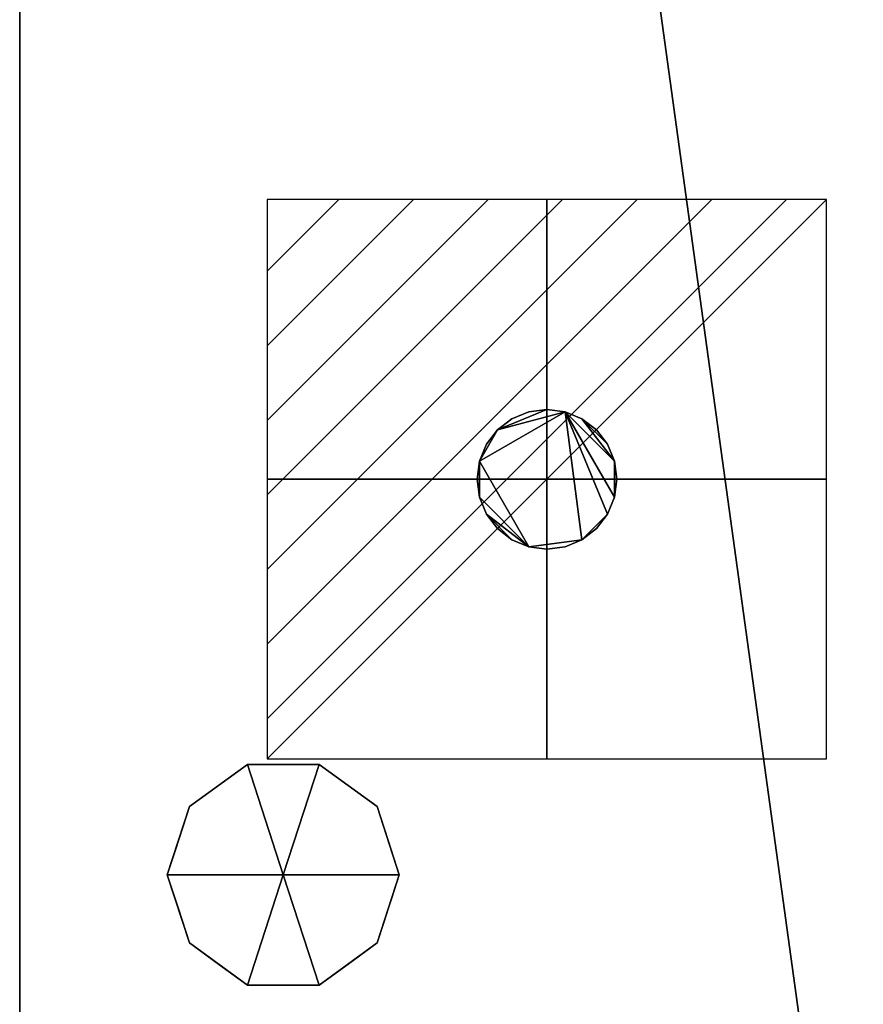
# Model space of a CAD drawing. Extents: x -1 to 891, y -1906 to 1.
# Drawn here: x 0 to 160, y -1070 to -883 of the extents above; entities that cross this region are included whole.
import ezdxf

# ---------------------------------------------------------------- set-up
doc = ezdxf.new("R2010")
doc.units = 0
for name, color, linetype in [('IQ_200_2D', 1, 'Continuous'), ('IQ_200_3D', 1, 'Continuous'), ('IQ_CON_ELECTRICITY_INT', 7, 'Continuous')]:
    doc.layers.add(name, color=color, linetype=linetype)

# ---------------------------------------------------------------- blocks, each defined once
blk = doc.blocks.new('*X5')
at = {"color": 0}
for p, q in [((286.774344, 2204.447934), (296.618251, 2214.291842)), ((286.774344, 2205.862148), (295.204037, 2214.291842)), ((286.774344, 2207.276361), (293.789824, 2214.291842)), ((286.774344, 2208.690575), (292.37561, 2214.291842)), ((286.774344, 2210.104788), (290.961397, 2214.291842)), ((286.774344, 2211.519002), (289.547183, 2214.291842)), ((286.774344, 2212.933216), (288.13297, 2214.291842))]:
    blk.add_line(p, q, dxfattribs=at)
blk = doc.blocks.new('ELECTRICITY')
for p, q in [((2.1213, 2.1213), (-2.1213, 2.1213)), ((-2.1213, 2.1213), (-2.1213, -2.1213)), ((-2.1213, -2.1213), (2.1213, 2.1213)), ((2.1213, -2.1213), (2.1213, 2.1213)), ((-2.1213, -2.1213), (2.1213, -2.1213))]:
    blk.add_line(p, q)
at = {"extrusion": (-1, 0, 0)}
for p, q in [((0, -2.1213, 2.1213), (0, 2.1213, 2.1213)), ((0, 2.1213, -2.1213), (0, -2.1213, -2.1213)), ((0, 2.1213, 2.1213), (0, 2.1213, -2.1213)), ((0, 2.1213, -2.1213), (0, -2.1213, 2.1213)), ((0, -2.1213, -2.1213), (0, -2.1213, 2.1213))]:
    blk.add_line(p, q, dxfattribs=at)
at = {"extrusion": (0, -1, 0)}
for p, q in [((2.1213, 0, 2.1213), (-2.1213, 0, 2.1213)), ((-2.1213, 0, -2.1213), (2.1213, 0, -2.1213)), ((-2.1213, 0, 2.1213), (-2.1213, 0, -2.1213)), ((-2.1213, 0, -2.1213), (2.1213, 0, 2.1213)), ((2.1213, 0, -2.1213), (2.1213, 0, 2.1213))]:
    blk.add_line(p, q, dxfattribs=at)
at = {"xscale": 0.4000000000000909, "yscale": 0.4000000000000909, "zscale": 0.4000000000000909}
blk.add_blockref('*X5', (-116.8311, -883.5954), dxfattribs=at)
at = {"extrusion": (-1, 0, 0), "xscale": 0.3999999999999773, "yscale": 0.3999999999999773, "zscale": 0.3999999999999773}
blk.add_blockref('*X5', (-116.8311, -883.5954), dxfattribs=at)
at = {"extrusion": (0, -1, 0), "xscale": 0.4000000000000909, "yscale": 0.4000000000000909, "zscale": 0.4000000000000909}
blk.add_blockref('*X5', (-116.8311, -883.5954), dxfattribs=at)

msp = doc.modelspace()

# ---------------------------------------------------------------- linework, layer by layer
at = {"layer": 'IQ_200_2D', "transparency": 33554687}
msp.add_line((0, -1225), (0, 0), dxfattribs=at)

# ---------------------------------------------------------------- block references
at = {"layer": 'IQ_CON_ELECTRICITY_INT', "transparency": 33554687, "xscale": 25, "yscale": 25, "zscale": 25}
msp.add_blockref('ELECTRICITY', (100, -970), dxfattribs=at)

# ---------------------------------------------------------------- meshes
at = {"layer": 'IQ_200_3D', "transparency": 33554687}
mesh = msp.add_polyface(dxfattribs=at)
corners = [(890, 0, 130), (890, -1160, 130), (160, -1160, 130), (160, -1225, 130), (0, -1225, 130), (0, 0, 130)]
mesh.append_faces([[corners[k] for k in face] for face in [(0, 1, 2, 5)]], dxfattribs={"vtx2": -1})
mesh.append_faces([[corners[k] for k in face] for face in [(2, 3, 4, 5)]], dxfattribs={"vtx3": -1})
mesh = msp.add_polyface(dxfattribs=at)
corners = [(890, 0, 950), (0, 0, 950), (0, -1225, 950), (160, -1225, 950), (160, -1160, 950), (890, -1160, 950)]
mesh.append_faces([[corners[k] for k in face] for face in [(2, 3, 4, 1)]], dxfattribs={"vtx2": -1})
mesh.append_faces([[corners[k] for k in face] for face in [(4, 5, 0, 1)]], dxfattribs={"vtx3": -1})
mesh = msp.add_polyface(dxfattribs=at)
corners = [(0, -1225, 130), (0, -1225, 950), (0, 0, 950), (0, 0, 130)]
mesh.append_faces([[corners[k] for k in face] for face in [(0, 1, 2, 3)]])
mesh = msp.add_polyface(dxfattribs=at)
corners = [(100, -956.75, 950), (103.43, -957.2, 950), (106.62, -958.53, 950), (109.37, -960.63, 950), (111.47, -963.38, 950), (112.8, -966.57, 950), (113.25, -970, 950), (112.8, -973.43, 950), (111.47, -976.62, 950), (109.37, -979.37, 950), (106.62, -981.47, 950), (103.43, -982.8, 950), (100, -983.25, 950), (96.57, -982.8, 950), (93.37, -981.47, 950), (90.63, -979.37, 950), (88.53, -976.62, 950), (87.2, -973.43, 950), (86.75, -970, 950), (87.2, -966.57, 950), (88.53, -963.38, 950), (90.63, -960.63, 950), (93.37, -958.53, 950), (96.57, -957.2, 950)]
mesh.append_faces([[corners[k] for k in face] for face in [(10, 8, 9), (16, 13, 14, 15), (19, 17, 18)]], dxfattribs={"vtx0": -1})
mesh.append_faces([[corners[k] for k in face] for face in [(2, 5, 1)]], dxfattribs={"vtx0": -1, "vtx1": -1})
mesh.append_faces([[corners[k] for k in face] for face in [(17, 19, 13, 16)]], dxfattribs={"vtx0": -1, "vtx1": -1, "vtx2": -1})
mesh.append_faces([[corners[k] for k in face] for face in [(19, 1, 10, 13)]], dxfattribs={"vtx0": -1, "vtx1": -1, "vtx2": -1, "vtx3": -1})
mesh.append_faces([[corners[k] for k in face] for face in [(21, 0, 1)]], dxfattribs={"vtx0": -1, "vtx2": -1})
mesh.append_faces([[corners[k] for k in face] for face in [(1, 7, 8, 10)]], dxfattribs={"vtx0": -1, "vtx2": -1, "vtx3": -1})
mesh.append_faces([[corners[k] for k in face] for face in [(4, 5, 2, 3)]], dxfattribs={"vtx1": -1})
mesh.append_faces([[corners[k] for k in face] for face in [(22, 23, 0, 21)]], dxfattribs={"vtx2": -1})
mesh.append_faces([[corners[k] for k in face] for face in [(5, 6, 7, 1), (19, 20, 21, 1)]], dxfattribs={"vtx2": -1, "vtx3": -1})
mesh.append_faces([[corners[k] for k in face] for face in [(10, 11, 12, 13)]], dxfattribs={"vtx3": -1})
mesh = msp.add_polyface(dxfattribs=at)
corners = [(100, -956.75, 955), (96.57, -957.2, 955), (93.37, -958.53, 955), (90.63, -960.63, 955), (88.53, -963.38, 955), (87.2, -966.57, 955), (86.75, -970, 955), (87.2, -973.43, 955), (88.53, -976.62, 955), (90.63, -979.37, 955), (93.37, -981.47, 955), (96.57, -982.8, 955), (100, -983.25, 955), (103.43, -982.8, 955), (106.62, -981.47, 955), (109.37, -979.37, 955), (111.47, -976.62, 955), (112.8, -973.43, 955), (113.25, -970, 955), (112.8, -966.57, 955), (111.47, -963.38, 955), (109.37, -960.63, 955), (106.62, -958.53, 955), (103.43, -957.2, 955)]
mesh.append_faces([[corners[k] for k in face] for face in [(10, 8, 9), (5, 3, 4), (22, 20, 21)]], dxfattribs={"vtx0": -1})
mesh.append_faces([[corners[k] for k in face] for face in [(16, 23, 14, 15)]], dxfattribs={"vtx0": -1, "vtx1": -1})
mesh.append_faces([[corners[k] for k in face] for face in [(5, 11, 14, 23)]], dxfattribs={"vtx0": -1, "vtx1": -1, "vtx2": -1, "vtx3": -1})
mesh.append_faces([[corners[k] for k in face] for face in [(11, 7, 8, 10)]], dxfattribs={"vtx0": -1, "vtx2": -1})
mesh.append_faces([[corners[k] for k in face] for face in [(23, 16, 17, 19)]], dxfattribs={"vtx0": -1, "vtx2": -1, "vtx3": -1})
mesh.append_faces([[corners[k] for k in face] for face in [(23, 0, 3, 5)]], dxfattribs={"vtx1": -1, "vtx2": -1, "vtx3": -1})
mesh.append_faces([[corners[k] for k in face] for face in [(22, 23, 19, 20)]], dxfattribs={"vtx1": -1, "vtx3": -1})
mesh.append_faces([[corners[k] for k in face] for face in [(12, 13, 14, 11), (17, 18, 19)]], dxfattribs={"vtx2": -1})
mesh.append_faces([[corners[k] for k in face] for face in [(5, 6, 7, 11)]], dxfattribs={"vtx2": -1, "vtx3": -1})
mesh.append_faces([[corners[k] for k in face] for face in [(0, 1, 2, 3)]], dxfattribs={"vtx3": -1})
mesh = msp.add_polyface(dxfattribs=at)
corners = [(100, -956.75, 950), (96.57, -957.2, 950), (93.37, -958.53, 950), (90.63, -960.63, 950), (88.53, -963.38, 950), (87.2, -966.57, 950), (86.75, -970, 950), (87.2, -973.43, 950), (88.53, -976.62, 950), (90.63, -979.37, 950), (93.37, -981.47, 950), (96.57, -982.8, 950), (100, -983.25, 950), (100, -983.25, 955), (96.57, -982.8, 955), (93.37, -981.47, 955), (90.63, -979.37, 955), (88.53, -976.62, 955), (87.2, -973.43, 955), (86.75, -970, 955), (87.2, -966.57, 955), (88.53, -963.38, 955), (90.63, -960.63, 955), (93.37, -958.53, 955), (96.57, -957.2, 955), (100, -956.75, 955)]
mesh.append_faces([[corners[k] for k in face] for face in [(13, 14, 11, 12), (0, 1, 24, 25)]], dxfattribs={"vtx1": -1})
mesh.append_faces([[corners[k] for k in face] for face in [(14, 15, 10, 11), (16, 17, 8, 9), (15, 16, 9, 10), (17, 18, 7, 8), (6, 7, 18, 19), (19, 20, 5, 6), (20, 21, 4, 5), (22, 23, 2, 3), (21, 22, 3, 4), (23, 24, 1, 2)]], dxfattribs={"vtx1": -1, "vtx3": -1})
mesh = msp.add_polyface(dxfattribs=at)
corners = [(100, -983.25, 950), (103.43, -982.8, 950), (106.62, -981.47, 950), (109.37, -979.37, 950), (111.47, -976.62, 950), (112.8, -973.43, 950), (113.25, -970, 950), (112.8, -966.57, 950), (111.47, -963.38, 950), (109.37, -960.63, 950), (106.62, -958.53, 950), (103.43, -957.2, 950), (100, -956.75, 950), (100, -956.75, 955), (103.43, -957.2, 955), (106.62, -958.53, 955), (109.37, -960.63, 955), (111.47, -963.38, 955), (112.8, -966.57, 955), (113.25, -970, 955), (112.8, -973.43, 955), (111.47, -976.62, 955), (109.37, -979.37, 955), (106.62, -981.47, 955), (103.43, -982.8, 955), (100, -983.25, 955)]
mesh.append_faces([[corners[k] for k in face] for face in [(13, 14, 11, 12), (0, 1, 24, 25)]], dxfattribs={"vtx1": -1})
mesh.append_faces([[corners[k] for k in face] for face in [(14, 15, 10, 11), (16, 17, 8, 9), (15, 16, 9, 10), (17, 18, 7, 8), (6, 7, 18, 19), (19, 20, 5, 6), (20, 21, 4, 5), (22, 23, 2, 3), (21, 22, 3, 4), (23, 24, 1, 2)]], dxfattribs={"vtx1": -1, "vtx3": -1})
mesh = msp.add_polyface(dxfattribs=at)
corners = [(50, -1045, 130), (72, -1045, 130), (67.8, -1032.07, 130), (56.8, -1024.08, 130), (43.2, -1024.08, 130), (32.2, -1032.07, 130), (28, -1045, 130)]
mesh.append_faces([[corners[k] for k in face] for face in [(0, 4, 5, 6)]], dxfattribs={"vtx0": -1})
mesh.append_faces([[corners[k] for k in face] for face in [(0, 3, 4)]], dxfattribs={"vtx0": -1, "vtx2": -1})
mesh.append_faces([[corners[k] for k in face] for face in [(0, 1, 2, 3)]], dxfattribs={"vtx3": -1})
mesh = msp.add_polyface(dxfattribs=at)
corners = [(28, -1045, 130), (32.2, -1032.07, 130), (43.2, -1024.08, 130), (56.8, -1024.08, 130), (67.8, -1032.07, 130), (72, -1045, 130), (72, -1045, 0), (67.8, -1032.07, 0), (56.8, -1024.08, 0), (43.2, -1024.08, 0), (32.2, -1032.07, 0), (28, -1045, 0), (62.3, -1028.07, 130), (62.3, -1028.07, 0), (69.9, -1038.53, 0), (69.9, -1038.53, 130), (50, -1024.08, 130), (50, -1024.08, 0), (37.7, -1028.07, 0), (37.7, -1028.07, 130), (30.94, -1035.95, 0), (30.1, -1038.53, 130), (29.47, -1040.47, 0)]
mesh.append_faces([[corners[k] for k in face] for face in [(14, 15, 5, 6)]], dxfattribs={"vtx0": -1})
mesh.append_faces([[corners[k] for k in face] for face in [(21, 22, 0), (20, 1, 10), (1, 20, 21)]], dxfattribs={"vtx0": -1, "vtx1": -1})
mesh.append_faces([[corners[k] for k in face] for face in [(21, 20, 22)]], dxfattribs={"vtx0": -1, "vtx2": -1})
mesh.append_faces([[corners[k] for k in face] for face in [(14, 7, 4, 15), (13, 8, 3, 12), (7, 13, 12, 4), (16, 3, 8, 17), (17, 9, 2, 16), (19, 2, 9, 18), (1, 19, 18, 10)]], dxfattribs={"vtx1": -1, "vtx3": -1})
mesh.append_faces([[corners[k] for k in face] for face in [(22, 11, 0)]], dxfattribs={"vtx2": -1})
mesh = msp.add_polyface(dxfattribs=at)
corners = [(28, -1045, 0), (32.2, -1032.07, 0), (43.2, -1024.08, 0), (56.8, -1024.08, 0), (67.8, -1032.07, 0), (72, -1045, 0), (50, -1045, 0)]
mesh.append_faces([[corners[k] for k in face] for face in [(1, 2, 6, 0)]], dxfattribs={"vtx1": -1})
mesh.append_faces([[corners[k] for k in face] for face in [(2, 3, 6)]], dxfattribs={"vtx1": -1, "vtx2": -1})
mesh.append_faces([[corners[k] for k in face] for face in [(4, 5, 6, 3)]], dxfattribs={"vtx2": -1})
mesh = msp.add_polyface(dxfattribs=at)
corners = [(50, -1045, 130), (28, -1045, 130), (32.2, -1057.93, 130), (43.2, -1065.92, 130), (56.8, -1065.92, 130), (67.8, -1057.93, 130), (72, -1045, 130)]
mesh.append_faces([[corners[k] for k in face] for face in [(0, 4, 5, 6)]], dxfattribs={"vtx0": -1})
mesh.append_faces([[corners[k] for k in face] for face in [(4, 0, 3)]], dxfattribs={"vtx0": -1, "vtx1": -1})
mesh.append_faces([[corners[k] for k in face] for face in [(0, 1, 2, 3)]], dxfattribs={"vtx3": -1})
mesh = msp.add_polyface(dxfattribs=at)
corners = [(72, -1045, 130), (67.8, -1057.93, 130), (56.8, -1065.92, 130), (43.2, -1065.92, 130), (32.2, -1057.93, 130), (28, -1045, 130), (28, -1045, 0), (32.2, -1057.93, 0), (43.2, -1065.92, 0), (56.8, -1065.92, 0), (67.8, -1057.93, 0), (72, -1045, 0), (30.94, -1054.05, 130), (30.1, -1051.47, 0), (37.7, -1061.93, 0), (37.7, -1061.93, 130), (50, -1065.92, 130), (50, -1065.92, 0), (62.3, -1061.93, 0), (62.3, -1061.93, 130), (69.06, -1054.05, 0), (69.9, -1051.47, 130), (29.47, -1049.53, 130), (70.53, -1049.53, 0)]
mesh.append_faces([[corners[k] for k in face] for face in [(7, 12, 13), (21, 23, 0), (1, 20, 21), (20, 1, 10)]], dxfattribs={"vtx0": -1, "vtx1": -1})
mesh.append_faces([[corners[k] for k in face] for face in [(13, 12, 22), (7, 4, 12), (21, 20, 23)]], dxfattribs={"vtx0": -1, "vtx2": -1})
mesh.append_faces([[corners[k] for k in face] for face in [(6, 13, 22)]], dxfattribs={"vtx1": -1, "vtx2": -1})
mesh.append_faces([[corners[k] for k in face] for face in [(15, 4, 7, 14), (3, 15, 14, 8), (17, 9, 2, 16), (19, 2, 9, 18), (18, 10, 1, 19), (16, 3, 8, 17)]], dxfattribs={"vtx1": -1, "vtx3": -1})
mesh.append_faces([[corners[k] for k in face] for face in [(22, 5, 6), (23, 11, 0)]], dxfattribs={"vtx2": -1})
mesh = msp.add_polyface(dxfattribs=at)
corners = [(72, -1045, 0), (67.8, -1057.93, 0), (56.8, -1065.92, 0), (43.2, -1065.92, 0), (32.2, -1057.93, 0), (28, -1045, 0), (50, -1045, 0)]
mesh.append_faces([[corners[k] for k in face] for face in [(3, 6, 2)]], dxfattribs={"vtx0": -1, "vtx1": -1})
mesh.append_faces([[corners[k] for k in face] for face in [(1, 2, 6, 0)]], dxfattribs={"vtx1": -1})
mesh.append_faces([[corners[k] for k in face] for face in [(4, 5, 6, 3)]], dxfattribs={"vtx2": -1})

doc.saveas('drawing.dxf')
